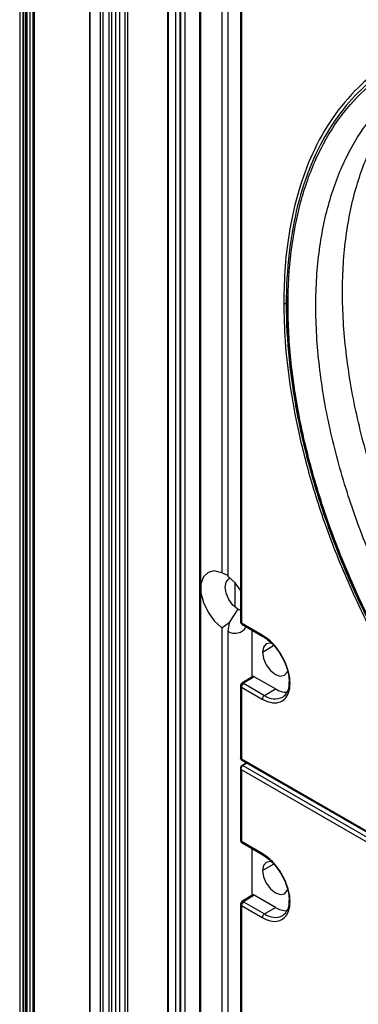
# Model space of a CAD drawing. Units: inches. Extents: x 0.3 to 33.8, y 0.2 to 21.7.
# Drawn here: x 29.9 to 30.1, y 13.9 to 14.4 of the extents above; entities that cross this region are included whole.
import ezdxf

# ---------------------------------------------------------------- set-up
doc = ezdxf.new("R2010")
doc.units = ezdxf.units.IN
doc.header["$MEASUREMENT"] = 0

msp = doc.modelspace()

# ---------------------------------------------------------------- linework, layer by layer
at = {"color": 7, "linetype": 'Continuous', "lineweight": 25}
for p, q in [((29.90266254564762, 12.47648405985931), (29.9026625456476, 18.72072335055825)), ((29.90102234362225, 18.7175421144405), (29.90102234362227, 12.47509341055084)), ((29.90372234362225, 18.7175421144405), (29.90372234362227, 12.47509341055084)), ((29.9026625456476, 18.71436087832277), (29.90266254564762, 12.47370276124237)), ((29.90423963370954, 18.66200243888106), (29.90423963370956, 12.52586154572204)), ((29.90453252692835, 18.66159423482515), (29.90453252692837, 12.52545334166613)), ((29.90594674049073, 18.66077782671333), (29.90594674049074, 12.5246369335543)), ((29.9073609540531, 18.66077782671333), (29.90736095405311, 12.52463693355431)), ((29.90806806083428, 18.66118603076924), (29.9080680608343, 12.52504513761021)), ((29.93499877869116, 18.64424556244892), (29.93499877869117, 12.50810466928989)), ((29.93529167190997, 18.643837358393), (29.93529167190999, 12.50769646523398)), ((29.94445255641572, 18.64263093289511), (29.94445255641574, 12.50649003973609)), ((29.9458667699781, 18.64263093289511), (29.94586676997811, 12.50649003973609)), ((29.9402099157286, 18.64099811667147), (29.94020991572862, 12.50485722351244)), ((29.94162412929098, 18.64099811667147), (29.941624129291, 12.50485722351245)), ((29.94768481742659, 18.64158139644311), (29.94768481742661, 12.50544050328409)), ((29.94970557677909, 18.64041483689983), (29.94970557677911, 12.50427394374081)), ((29.95223073100878, 18.63895709639191), (29.95223073100879, 12.50281620323289)), ((29.95364494457115, 18.63895709639191), (29.95364494457117, 12.50281620323289)), ((29.97308815018427, 18.62804132177702), (29.97308815018429, 12.5140405269169)), ((29.97352749001251, 12.51465283300077), (29.97352749001249, 18.62778769629276)), ((29.9769772374808, 18.62579619946951), (29.97697723748082, 12.51914307761579)), ((29.97909855782436, 18.62457158730178), (29.97909855782438, 12.51914307761579)), ((29.97945211121495, 18.62436748527382), (29.97945211121497, 12.51893897558783)), ((29.98157343155851, 18.62314287310609), (29.98157343155852, 12.51893897558783)), ((29.988700134289, 14.50811406069271), (29.988700134289, 12.59046796397903)), ((29.98913947411722, 14.50750175460884), (29.98913947411722, 12.58985565789516)), ((29.99953394380066, 14.44722843657225), (29.99953394380066, 14.10692138910805)), ((30.00250379228164, 14.44551397953742), (30.00250379228164, 14.10520693207323)), ((30.00870348263495, 14.41914770440555), (30.00870348263486, 14.08294705465024)), ((30.00914282245951, 14.41853539832434), (30.00914282245837, 14.08233474856956)), ((30.03117481165863, 14.24218469275054), (30.03114643931239, 14.23849415243965)), ((30.00250379228164, 14.10556179952137), (29.99953394380066, 14.10692138910805)), ((30.00589790483134, 14.10213001867066), (30.00589790483134, 14.09019141564709)), ((30.00738282907184, 14.08912601468405), (30.00321089906283, 14.08252974297209)), ((30.00870348263486, 14.08852776764564), (30.00738282907184, 14.08912601468405)), ((29.99953394380066, 14.08003003346722), (30.00321089906283, 14.08252974297209)), ((30.00321089906283, 14.08252974297209), (30.00250379228164, 14.0783155764324)), ((30.0193435124833, 14.07644601551554), (30.00914282245837, 14.08233474856956)), ((30.0094535435748, 14.08164798136377), (30.01965430315555, 14.07575920820386)), ((29.99953394380066, 14.08003003346722), (29.99953394380066, 13.73972298600303)), ((30.00250379228164, 14.0783155764324), (30.00250379228164, 13.7380085289682)), ((30.01435339229252, 14.056033860185), (30.01435339229252, 14.07881935890795)), ((30.01944957845394, 14.06811110019214), (30.02486494132784, 14.07134839829961)), ((30.01468111664865, 14.05623649656977), (30.00941435773115, 14.05297998857295)), ((30.01541389092318, 14.05615138880549), (30.01018497156533, 14.05291827751498)), ((30.01018497156205, 14.05291827751707), (30.02038566153485, 14.04702954454098)), ((30.02570747346513, 14.05020903009076), (30.0154138909243, 14.05615138880492)), ((30.00870348263488, 14.05170433905696), (30.00870348263489, 14.01626272888221)), ((30.00914282246332, 14.05109203297355), (30.00914282246332, 14.01606666785132)), ((30.00914282245951, 14.05109203297575), (30.0193435124833, 14.04520329991645)), ((30.0203856615349, 14.04702954454103), (30.02570747346509, 14.05020903009074)), ((30.00909308432859, 14.01558798933672), (30.08327182350515, 13.9727655147121)), ((30.00914282246478, 14.01606666784605), (30.08296110238805, 13.97345228191906)), ((30.00870348263669, 14.01174843479358), (30.00870348263668, 13.97630682461692)), ((30.00914282246513, 14.01071988365652), (30.00914282246513, 13.97569451853285)), ((30.08296110238847, 13.96810549773392), (30.00914282246658, 14.01071988366012)), ((30.01154837681095, 14.01417057915708), (30.00931772946548, 14.01279133984971)), ((30.01184847240298, 14.01399733765935), (30.00983147201957, 14.01275019914695)), ((30.00983147201933, 14.0127501991471), (30.08400325150582, 13.96993174226603)), ((30.0193435124851, 13.96980578558457), (30.00914282246016, 13.97569451853624)), ((30.00945354357659, 13.97500775133044), (30.01965430315735, 13.96911897817055)), ((30.01435339229432, 13.94939358026305), (30.01435339229432, 13.97217912887463)), ((30.01944957845573, 13.96147087015882), (30.02486494132964, 13.9647081682663)), ((30.01468695488965, 13.94959982650977), (30.00942019598471, 13.94634331852071)), ((30.01541389092498, 13.94951115877217), (30.01018497156713, 13.94627804748166)), ((30.02570747346693, 13.94356880005745), (30.01541389092609, 13.94951115877161)), ((30.00870348263674, 13.94506410902364), (30.00870348263665, 13.60886345926833)), ((30.00914282246131, 13.94445180294243), (30.00914282246016, 13.60825115318765)), ((30.00914282246131, 13.94445180294243), (30.0193435124851, 13.93856306998548)), ((30.01018497156385, 13.94627804748375), (30.02038566153665, 13.94038931450766)), ((30.0203856615367, 13.94038931450771), (30.02570747346688, 13.94356880005742))]:
    msp.add_line(p, q, dxfattribs=at)
at = {"color": 7, "linetype": 'Continuous', "lineweight": 25, "flags": 128}
for points in [[(30.03114643931239, 14.23849415243965), (30.03165426869417, 14.22252851423016), (30.03317491684606, 14.20606583502535), (30.03569987968674, 14.18919818080522), (30.03921503659981, 14.1720198823343), (30.04370072940193, 14.1546270076258), (30.04913187227937, 14.13711682469027), (30.05547809207812, 14.11958725757346), (30.06270389816278, 14.10213633872532), (30.07076888089469, 14.08486166076279)], [(29.99953394380066, 14.10692138910805), (29.99593732609683, 14.10777056296825), (29.99285944333914, 14.10707297925138), (29.9906144925497, 14.10489984883315), (29.98943164322856, 14.1014730096326), (29.98943164322856, 14.09714228091082), (29.9906144925497, 14.09234975295359), (29.99285944333914, 14.08758465752539), (29.99593732609683, 14.08333342601802), (29.99953394380066, 14.08003003346722)], [(30.00738282907184, 14.08912601468405), (30.00500794710648, 14.0910425073158), (30.00299461939201, 14.09375823622845), (30.00164935682206, 14.09685975631317), (30.00117696342808, 14.09987488925242), (30.00164935682206, 14.10234460838844), (30.00299461939201, 14.10389292137084), (30.0037723776316, 14.10420527267225)], [(30.00870348263486, 14.09842823886626), (30.00610040998548, 14.10190353952243), (30.00250379228164, 14.10520693207323)], [(30.02405788903528, 14.07242158197677), (30.02331268072429, 14.07255728901145), (30.02128247346744, 14.07216281909832), (30.01992593234786, 14.07060152521152), (30.01944957845394, 14.06811110019214)], [(30.01944957845394, 14.06811110019214), (30.01992593234786, 14.06507068867363), (30.02128247346744, 14.06194316574828), (30.02331268072429, 14.05920466843042), (30.02570747346744, 14.05727210811214), (30.02810226621058, 14.0564396995832), (30.03013247346744, 14.05683416949633), (30.03148901458701, 14.05839546338313), (30.03167872533651, 14.05888933377563)], [(30.02405788903708, 13.96578135194344), (30.02331268072609, 13.96591705897814), (30.02128247346924, 13.965522589065), (30.01992593234966, 13.9639612951782), (30.01944957845573, 13.96147087015882)], [(30.01944957845573, 13.96147087015882), (30.01992593234966, 13.95843045864031), (30.02128247346924, 13.95530293571497), (30.02331268072609, 13.9525644383971), (30.02570747346923, 13.95063187807882), (30.02810226621238, 13.94979946954988), (30.03013247346924, 13.95019393946301), (30.03148901458881, 13.95175523334981), (30.03167872533831, 13.95224910374232)]]:
    msp.add_lwpolyline(points, dxfattribs=at)
at = {"color": 7, "linetype": 'Continuous', "lineweight": 25}
for centre, radius, start, end in [((30.00942214792998, 14.08299893911905), 0.0007205357760170441, 184.1293385370493, 247.1908022008566), ((30.00985787807401, 14.08224459353595), 0.0007207166372797785, 172.8139993012376, 235.8738202120399), ((30.00592142948294, 14.08391158074707), 0.006557096028690365, 238.5864140981201, 328.3031276622027), ((30.01145144827042, 14.05098508652509), 0.002311101621913404, 123.2297058886686, 177.3476850313115), ((30.00944168060766, 14.05177043711787), 0.0007413153005936293, 185.2591882380686, 246.2250145648125), ((30.03147877158676, 14.05927617510858), 0.01074806963057897, 237.5229757358074, 270.2400321866132), ((30.0254900557248, 14.05371622932994), 0.008412288244720066, 232.6430821695781, 296.9971713337757), ((30.00954160145699, 14.01235866729594), 0.0004871571954389857, 53.4856073636717, 117.3610446724078), ((30.00942214793057, 13.97635870908483), 0.0007205357747227757, 184.1293384731219, 247.1908022614839), ((30.00985787807614, 13.97560436350278), 0.0007207166375928897, 172.8139993160474, 235.8738201964044), ((30.00944168060967, 13.9451302070847), 0.0007413153008218346, 185.2591882482908, 246.2250145545508), ((30.01145144827222, 13.94434485649178), 0.002311101621913033, 123.2297058887905, 177.3476850313995), ((30.03147877158866, 13.9526359450755), 0.0107480696308365, 237.5229757360254, 270.2400321830469), ((30.02549005572659, 13.94707599929656), 0.008412288244660202, 232.6430821693495, 296.9971713340546)]:
    msp.add_arc(centre, radius, start, end, dxfattribs=at)
for points, knots in [([(30.33614148376696, 14.28551538384903), (30.30929028128141, 14.29947876639445), (30.25557465617526, 14.32741240632835), (30.18387757220425, 14.36818930323406), (30.11949598885592, 14.40681004005325), (30.08164669077856, 14.43117493165702), (30.06272669935043, 14.44335437919521)], [0, 0, 0, 0, 0.2799384694295386, 0.5600147659965805, 0.7800615261388977, 1, 1, 1, 1]), ([(30.21210082091392, 14.34238885116127), (30.20685512703513, 14.34526410257934), (30.1959103594505, 14.35126311038369), (30.17891431521446, 14.35832627102848), (30.16080555561866, 14.36385813331298), (30.14180232330749, 14.36707435382449), (30.12226089181861, 14.36732656741649), (30.10447703639435, 14.36416427989431), (30.08875765474189, 14.35811174795744), (30.07521018837421, 14.34983749118248), (30.0627710310171, 14.33857346102664), (30.05184725126186, 14.32420626996099), (30.04283970583754, 14.30674579271918), (30.03610981894838, 14.28634538057302), (30.03194665614186, 14.26330942129207), (30.0305373331558, 14.23808428527302), (30.03194665615111, 14.21123197956489), (30.03610981896666, 14.18338933481746), (30.04283970586446, 14.15521876065983), (30.05184725129682, 14.12735839283862), (30.06277103105941, 14.10037887412944), (30.07521018842306, 14.0747528985938), (30.08875765479647, 14.05083707009404), (30.1044770364543, 14.02663532642242), (30.12226089188334, 14.00294023648604), (30.14180232337613, 13.98063039353486), (30.16080555569005, 13.96190594904749), (30.1789143152876, 13.94652988254803), (30.19591035952461, 13.93396982821725), (30.20685512710936, 13.92733227635024), (30.21210082098821, 13.92415097853558)], [0, 0, 0, 0, 0.02766798060441418, 0.05772727578998513, 0.0903492673607464, 0.1256817144155787, 0.1638309922685925, 0.2048402337293472, 0.2374622252973706, 0.2716124868753129, 0.3071912457615311, 0.3440548477130385, 0.3820150039255721, 0.4208412827457599, 0.4602672307014266, 0.4999999999999998, 0.5397327692985733, 0.57915871725424, 0.6179849960744275, 0.6559451522869614, 0.6928087542384688, 0.728387513124687, 0.7625377747026292, 0.7951597662706528, 0.8361690077314073, 0.8743182855844212, 0.9096507326392538, 0.9422727242100148, 0.9723320193955859, 1, 1, 1, 1]), ([(30.2121008209885, 13.92518287350209), (30.20423781780773, 13.93006565256014), (30.18851286179348, 13.93983055843009), (30.16532850378806, 13.95874212087337), (30.14294448109251, 13.98038443547805), (30.12174363851466, 14.00471092204467), (30.1020888886576, 14.03121884816175), (30.0843165669035, 14.05947787463891), (30.06873047702219, 14.08899807482689), (30.05559759326148, 14.11927618173011), (30.04514264729805, 14.14979362399039), (30.03754415078384, 14.18002839119819), (30.03293249512554, 14.20946308286456), (30.03138659599258, 14.2375940163114), (30.03293249503292, 14.26394009273326), (30.03754415085215, 14.28805027998508), (30.04514264732529, 14.30951200992883), (30.05559759323769, 14.32795842857128), (30.06873047699345, 14.34307363065431), (30.08431656694411, 14.35459851440074), (30.10208888875503, 14.36233805483727), (30.12174363859864, 14.36615308981465), (30.14294448115634, 14.36600160463968), (30.16532850381065, 14.36179987681717), (30.18851286184346, 14.3539433490795), (30.2042378178098, 14.34555260728876), (30.2121008209885, 14.34135695615222)], [0, 0, 0, 0, 0.04166852211713717, 0.08333147811428171, 0.1249999998440896, 0.1666685221784776, 0.20833147806453, 0.2500000000151429, 0.2916685221100901, 0.3333314779961428, 0.3750000001583537, 0.4166685221008028, 0.4583314778722083, 0.4999999999999995, 0.5416685221215138, 0.583331478118659, 0.6249999998484671, 0.6666685221828542, 0.708331478068907, 0.7500000000195202, 0.7916685221144671, 0.8333314780005194, 0.8750000001627305, 0.9166685221051794, 0.9583314778765847, 1, 1, 1, 1]), ([(30.08819123495507, 14.35888603303577), (30.08479949764583, 14.35718059172696), (30.07685817744935, 14.35318751848019), (30.06501122187112, 14.34325068948932), (30.05325518087161, 14.32942303479453), (30.0436532706945, 14.31223296547494), (30.03689017509924, 14.29404936230433), (30.03259984350255, 14.27547342652136), (30.03020358903179, 14.25709872335411), (30.02992526987688, 14.24453585776648), (30.02979187489376, 14.23851462921115)], [0, 0, 0, 0, 0.09290116768733808, 0.2175162319387149, 0.3741703481858267, 0.5198994861646875, 0.6548684119617302, 0.7794834762014732, 0.8943091143691007, 1, 1, 1, 1]), ([(30.21869629019048, 13.93701616169422), (30.21367780616622, 13.94005966625383), (30.20320709580029, 13.94640972228409), (30.18694721497599, 13.95842575002373), (30.16962279823654, 13.97313584509779), (30.15144272054752, 13.9910491741272), (30.13274746619475, 14.01239308132611), (30.11500698789772, 14.03603008496365), (30.09866496576483, 14.06143208820432), (30.08407711439527, 14.08801123268614), (30.07102002091411, 14.11660985789784), (30.06007496155792, 14.14665822083576), (30.0517900682599, 14.17740842582084), (30.04661827939875, 14.2079797083562), (30.0448590900617, 14.23743171706323), (30.04661890504293, 14.26485081645497), (30.05178761526897, 14.28945687908206), (30.06008385216649, 14.31061998881202), (30.07098836667159, 14.3281083814525), (30.08418842111136, 14.34136040084906), (30.09429590765595, 14.34902359477731), (30.10033585748796, 14.35137871278813), (30.10090030316213, 14.35159880338663)], [0, 0, 0, 0, 0.03632335574466403, 0.07578610107804458, 0.1186132311789321, 0.1649987286294874, 0.2150822461365748, 0.2689204097480331, 0.3180253175541347, 0.3697278487512625, 0.4238142228013956, 0.479971633301973, 0.5377892261209177, 0.5967690978517267, 0.6563477653576204, 0.7159264328630043, 0.7749063045923299, 0.8327238974089453, 0.8888813079065317, 0.9429676819532218, 0.9946702131466576, 1, 1, 1, 1]), ([(30.23105819686265, 13.94490066342791), (30.22605847935656, 13.94793278686556), (30.21562692399763, 13.95425909699337), (30.1994278466651, 13.96623019104626), (30.18216821422931, 13.98088527802181), (30.16405612056803, 13.99873162052999), (30.14543077675112, 14.0199957126035), (30.12775663856693, 14.04354432622971), (30.11147572725887, 14.0688513389056), (30.09694242622653, 14.09533109234635), (30.0839341620329, 14.12382276905953), (30.07303002145024, 14.15375878456612), (30.06477614848695, 14.18439393042605), (30.05962354914773, 14.21485115852329), (30.05787150678234, 14.24419202475081), (30.05962262230241, 14.27151234476255), (30.06477978234133, 14.29601261250926), (30.07301685080765, 14.31714644935344), (30.08398105480067, 14.33439144065392), (30.09561170325091, 14.34696149082614), (30.10433872753839, 14.35232124511501), (30.1078807702308, 14.3544966118708)], [0, 0, 0, 0, 0.03706782672233399, 0.07733938687902961, 0.1210442870721505, 0.1683804856835894, 0.2194904976935159, 0.2744321097373038, 0.324543454795348, 0.3773056632355755, 0.4325005729477628, 0.4898089663573348, 0.5488115686079336, 0.6090002714370422, 0.6698000427524681, 0.7305998140676019, 0.790788516895862, 0.8497911191451287, 0.9070995125529899, 0.9622944222632074, 1, 1, 1, 1]), ([(30.02979187489376, 14.23851462921115), (30.02989894523078, 14.23846610210913), (30.03012116063206, 14.23836538822562), (30.03052626629449, 14.23833515458396), (30.03088633775316, 14.23838242590296), (30.03106186486057, 14.23845782351251), (30.03114643931239, 14.23849415243965)], [0, 0, 0, 0, 0.270914794066026, 0.5622606722707015, 0.7890834969429521, 1, 1, 1, 1]), ([(30.02979187489376, 14.23851462921115), (30.02992528000293, 14.23233939217799), (30.03020362028512, 14.2194551988433), (30.03259970085008, 14.19831373453997), (30.03689078019271, 14.17478473714517), (30.04365072567202, 14.14879073503715), (30.05326582434791, 14.12052246982542), (30.06547281489057, 14.09191813583605), (30.08002386506798, 14.06365994287179), (30.09657040464122, 14.03638136277143), (30.11576251210922, 14.00943563639989), (30.13738673821742, 13.98365230916497), (30.16105009710155, 13.95992437178511), (30.18618750248291, 13.93912819587807), (30.21102354717671, 13.92274250262136), (30.23480081128588, 13.91073287898622), (30.25697967780452, 13.90276834049261), (30.27814940537586, 13.89837327383159), (30.29791243488102, 13.89742744107528), (30.31590770991249, 13.89976781789565), (30.33195890197482, 13.9047447065841), (30.34118746551811, 13.91024744009575), (30.34565006634248, 13.91290836375849)], [0, 0, 0, 0, 0.0363263522096444, 0.07579235298989558, 0.1186230160804603, 0.1650123400660985, 0.2150999891744187, 0.2689425941248268, 0.3180515528044896, 0.3697583491652723, 0.4238491850336216, 0.4800112282023126, 0.5378335906461359, 0.5968183278842742, 0.6564019102955678, 0.708568586030688, 0.760332424264046, 0.8113089339037598, 0.8611482779729619, 0.9095479139214928, 0.9562606301612115, 1, 1, 1, 1]), ([(30.0087034853696, 14.08294540134221), (30.00871278548277, 14.08282706113594), (30.00873194271144, 14.08258329309221), (30.008885490962, 14.08221173157889), (30.00912234700934, 14.08187762704151), (30.00934207719876, 14.08172515966529), (30.00945208760107, 14.08164882515049)], [0, 0, 0, 0, 0.235052486300852, 0.484182735186152, 0.7417502575902729, 0.9999999999999999, 0.9999999999999999, 0.9999999999999999, 0.9999999999999999]), ([(30.0193435124833, 14.04520329991645), (30.02062253902324, 14.04458805109382), (30.02351942038604, 14.04319456722767), (30.02733071720035, 14.04328568822089), (30.03040492348025, 14.04504270936061), (30.03238764858935, 14.0482242717701), (30.03311945208681, 14.052871977085), (30.03238764859003, 14.05836460473109), (30.03040492348066, 14.06383537281862), (30.02733071719987, 14.06914179696803), (30.02351942038396, 14.07363334758371), (30.02062253902303, 14.07558453173337), (30.0193435124833, 14.07644601551554)], [0, 0, 0, 0, 0.09041248981579995, 0.2047762486021772, 0.2951887385525487, 0.3948976155364252, 0.5000000002651467, 0.6051023849380379, 0.7048112617868529, 0.7952237515891368, 0.909587510225663, 1, 1, 1, 1]), ([(30.0193435124833, 14.07644601551554), (30.01935872843337, 14.0762799207965), (30.01938716428821, 14.0759695198489), (30.01957883197396, 14.07583955379013), (30.01966793879235, 14.07577913222272)], [0, 0, 0, 0, 0.5350973324474517, 1, 1, 1, 1]), ([(30.01964997233879, 14.07576173644064), (30.02115593078308, 14.0747144342357), (30.02373426262554, 14.07292136176818), (30.02690350258577, 14.06910067377515), (30.02919379001432, 14.06547384498748), (30.03090350210437, 14.06172151024979), (30.03207439803554, 14.05791310619042), (30.03229202020709, 14.05558936724521), (30.0323995397064, 14.0544412891514)], [0, 0, 0, 0, 0.2338230069879085, 0.400325325512219, 0.5484604803082859, 0.700338627655327, 0.8519478025443561, 0.9999999999999999, 0.9999999999999999, 0.9999999999999999, 0.9999999999999999]), ([(30.00944620971303, 14.05299914274603), (30.00935261616515, 14.05293268487225), (30.00920866223775, 14.05283046765585), (30.00903581915258, 14.05262197862113), (30.00891696099464, 14.0524414494301), (30.00882122574963, 14.0522476619987), (30.00872865691756, 14.05199305831731), (30.00871340468874, 14.05181711248794), (30.0087034853696, 14.05170268574719)], [0, 0, 0, 0, 0.2393854858929963, 0.3681929111390373, 0.4997347239927885, 0.6313116737127449, 0.7602227703534052, 1, 1, 1, 1]), ([(30.01018497156707, 14.05291827751599), (30.01004980025146, 14.05297719422276), (30.00984186597632, 14.05306782589756), (30.00959079604134, 14.05306009209134), (30.00948233571962, 14.05301211271927), (30.0094275364195, 14.05298787126427)], [0, 0, 0, 0, 0.4789221057141924, 0.7367267267912581, 0.9999999999999999, 0.9999999999999999, 0.9999999999999999, 0.9999999999999999]), ([(30.01541389092421, 14.05615138880464), (30.01527780238562, 14.05620861890561), (30.01500640859884, 14.05632274970588), (30.01473607305432, 14.0563111628406), (30.01465724847505, 14.05621779583989), (30.01465380195752, 14.05621371347106)], [0, 0, 0, 0, 0.4902671734989091, 0.9777124960087403, 1, 1, 1, 1]), ([(30.03231765038454, 14.05340633765878), (30.03226596147044, 14.05210093509671), (30.0321825674979, 14.04999482187508), (30.03140280313999, 14.04866691481423), (30.03110634916644, 14.04816206572652)], [0, 0, 0, 0, 0.6198159475289498, 1, 1, 1, 1]), ([(30.0323995397064, 14.0544412891514), (30.03240719889041, 14.0543883123737), (30.03246641146216, 14.05397875291623), (30.03238688769851, 14.05367275475884), (30.03231765038454, 14.05340633765878)], [0, 0, 0, 0, 0.129350639423738, 1, 1, 1, 1]), ([(30.03110634916644, 14.04816206572652), (30.03103745624211, 14.04801025359346), (30.03062065075758, 14.04709178293343), (30.02990185533491, 14.04661468802651), (30.02930186813454, 14.04621645115899)], [0, 0, 0, 0, 0.1652879505754834, 1, 1, 1, 1]), ([(30.0203856615349, 14.04702954454103), (30.02023725112294, 14.04691973414004), (30.01992868360298, 14.046691421836), (30.01958020883167, 14.04615891273447), (30.01937751586149, 14.0456334614041), (30.01935455558863, 14.0453430012893), (30.0193435124833, 14.04520329991645)], [0, 0, 0, 0, 0.2704818422464426, 0.5623723440783998, 0.789516077376825, 1, 1, 1, 1]), ([(30.00914282246311, 14.01606666784676), (30.0090264359896, 14.01610270278481), (30.00879522371651, 14.01617428945366), (30.00866729812578, 14.01630547104107), (30.00870510443295, 14.01638879969336), (30.00870590993079, 14.01639057508626)], [0, 0, 0, 0, 0.4979910030901166, 0.9893042407150238, 1, 1, 1, 1]), ([(30.008703494048, 14.01638803885355), (30.00871001623, 14.01630261367462), (30.00872328881763, 14.0161287741262), (30.00882849922853, 14.0158851091346), (30.00898691864873, 14.01567215664584), (30.00913084108873, 14.01557374041059), (30.0092015666845, 14.0155253772306)], [0, 0, 0, 0, 0.2456951152751129, 0.4999875730906029, 0.7542865672422457, 1, 1, 1, 1]), ([(30.00920500302711, 14.01552620831538), (30.00920304430629, 14.01552640054408), (30.00911194191561, 14.0155353413251), (30.00906225430104, 14.01571176824018), (30.00911584582884, 14.01594783682662), (30.00914282246311, 14.01606666784676)], [0, 0, 0, 0, 0.01079436766165684, 0.5020586338995544, 1, 1, 1, 1]), ([(30.00912447293537, 14.01234192458071), (30.0090609527503, 14.01229740724171), (30.00893363373714, 14.01220817728016), (30.00875675624964, 14.0119724356909), (30.00866678050626, 14.01161438925456), (30.00877992961732, 14.0111399885007), (30.00902131506822, 14.01086054734679), (30.00914282246491, 14.01071988366133)], [0, 0, 0, 0, 0.122159130349181, 0.2448541342922594, 0.4921116004594, 0.7443416866764307, 1, 1, 1, 1]), ([(30.00931770221199, 14.01279132297104), (30.00920831429192, 14.01270818910285), (30.0089992776052, 14.01254932303839), (30.00881217923548, 14.01222358016554), (30.00871684236347, 14.01190776794855), (30.0087077541579, 14.01170937957179), (30.00870349404981, 14.011616384764)], [0, 0, 0, 0, 0.2938001631450678, 0.5614423659883502, 0.7944255427316507, 1, 1, 1, 1]), ([(30.00914282246491, 14.01071988366133), (30.00911260397113, 14.01091326444054), (30.00905257219574, 14.01129743287681), (30.00917314467922, 14.0119068020969), (30.0093956765526, 14.01234139643457), (30.00963042248267, 14.01261055562459), (30.00976455335922, 14.01270371926952), (30.00983147202196, 14.01275019914571)], [0, 0, 0, 0, 0.2556583133235844, 0.5078883995405904, 0.7551458657077502, 0.8778408696508255, 1, 1, 1, 1]), ([(30.0087034853714, 13.97630517130889), (30.00871278548456, 13.97618683110261), (30.00873194271323, 13.97594306305889), (30.0088854909638, 13.97557150154557), (30.00912234701113, 13.97523739700819), (30.00934207720056, 13.97508492963197), (30.00945208760287, 13.97500859511717)], [0, 0, 0, 0, 0.2350524863007797, 0.4841827351860574, 0.7417502575902465, 1, 1, 1, 1]), ([(30.0193435124851, 13.93856306998548), (30.02062253902483, 13.937947821158), (30.02351942038576, 13.93655433728156), (30.02733071720167, 13.93664545825932), (30.03040492348245, 13.93840247938806), (30.03238764859183, 13.9415840417914), (30.03311945208861, 13.94623174710478), (30.03238764859115, 13.95172437475317), (30.03040492348205, 13.95719514284654), (30.02733071720215, 13.9625015670059), (30.02351942038784, 13.96699311763519), (30.02062253902504, 13.96894430179731), (30.0193435124851, 13.96980578558457)], [0, 0, 0, 0, 0.09041248977433515, 0.204776248410861, 0.2951887382131426, 0.3948976150619588, 0.4999999997348544, 0.6051023844635736, 0.7048112614474514, 0.7952237513978214, 0.9095875101841991, 1, 1, 1, 1]), ([(30.0193435124851, 13.96980578558457), (30.01935929844253, 13.96964032092706), (30.01938991989967, 13.96931935408412), (30.01958997225266, 13.96918567450935), (30.01968689372221, 13.96912090935843)], [0, 0, 0, 0, 0.5155194723133203, 1, 1, 1, 1]), ([(30.0196499723406, 13.96912150640731), (30.02115593078489, 13.96807420420237), (30.02373426262735, 13.96628113173485), (30.02690350258758, 13.96246044374183), (30.02919379001612, 13.95883361495416), (30.03090350210616, 13.95508128021647), (30.03207439803736, 13.95127287615702), (30.03229202020892, 13.94894913721174), (30.03239953970823, 13.94780105911784)], [0, 0, 0, 0, 0.2338230069854144, 0.4003253255079052, 0.5484604803023782, 0.7003386276477773, 0.8519478025351475, 1, 1, 1, 1]), ([(30.015413890926, 13.94951115877132), (30.01527790288776, 13.94956823982582), (30.01500670952326, 13.94968207339104), (30.01473799500737, 13.94967209941186), (30.01466031844422, 13.94958104679292), (30.0146583688093, 13.94957876142707)], [0, 0, 0, 0, 0.495088310620451, 0.9873270209578044, 1, 1, 1, 1]), ([(30.03239953970823, 13.94780105911784), (30.03240719889223, 13.94774808234022), (30.03246641146395, 13.94733852288288), (30.03238688770032, 13.94703252472558), (30.03231765038635, 13.94676610762554)], [0, 0, 0, 0, 0.1293506392498242, 1, 1, 1, 1]), ([(30.00944620971483, 13.94635891271271), (30.00935261616695, 13.94629245483893), (30.00920866223955, 13.94619023762253), (30.00903581915437, 13.9459817485878), (30.00891696099643, 13.94580121939678), (30.00882122575143, 13.94560743196537), (30.00872865691936, 13.94535282828399), (30.00871340469054, 13.94517688245462), (30.0087034853714, 13.94506245571387)], [0, 0, 0, 0, 0.2393854858937349, 0.3681929111402641, 0.4997347239942871, 0.6313116737147196, 0.7602227703556269, 1, 1, 1, 1]), ([(30.01018497156887, 13.94627804748267), (30.01005000814358, 13.94633689859198), (30.00984234334734, 13.94642745129985), (30.00959144419403, 13.94641996722689), (30.00948296592536, 13.94637215455571), (30.00942814270429, 13.94634799077918)], [0, 0, 0, 0, 0.4786802498100803, 0.7365331484052027, 1, 1, 1, 1]), ([(30.03231765038635, 13.94676610762554), (30.03226596147224, 13.94546070506345), (30.03218256749972, 13.94335459184182), (30.03140280314181, 13.94202668478095), (30.03110634916826, 13.94152183569326)], [0, 0, 0, 0, 0.6198159475404309, 1, 1, 1, 1]), ([(30.0203856615367, 13.94038931450771), (30.02023725112508, 13.94027950410716), (30.01992868360893, 13.94005119180633), (30.01958020884073, 13.93951868272965), (30.01937751586582, 13.93899323143276), (30.01935455559104, 13.93870277134262), (30.0193435124851, 13.93856306998548)], [0, 0, 0, 0, 0.2704818546259448, 0.5623723641397316, 0.7895160928150847, 1, 1, 1, 1]), ([(30.03110634916826, 13.94152183569326), (30.03103745624393, 13.94137002356018), (30.0306206507594, 13.94045155290013), (30.02990185533671, 13.93997445799319), (30.02930186813634, 13.93957622112567)], [0, 0, 0, 0, 0.1652879505911472, 1, 1, 1, 1])]:
    msp.add_open_spline(points, degree=3, knots=knots, dxfattribs=at)

doc.saveas('drawing.dxf')
